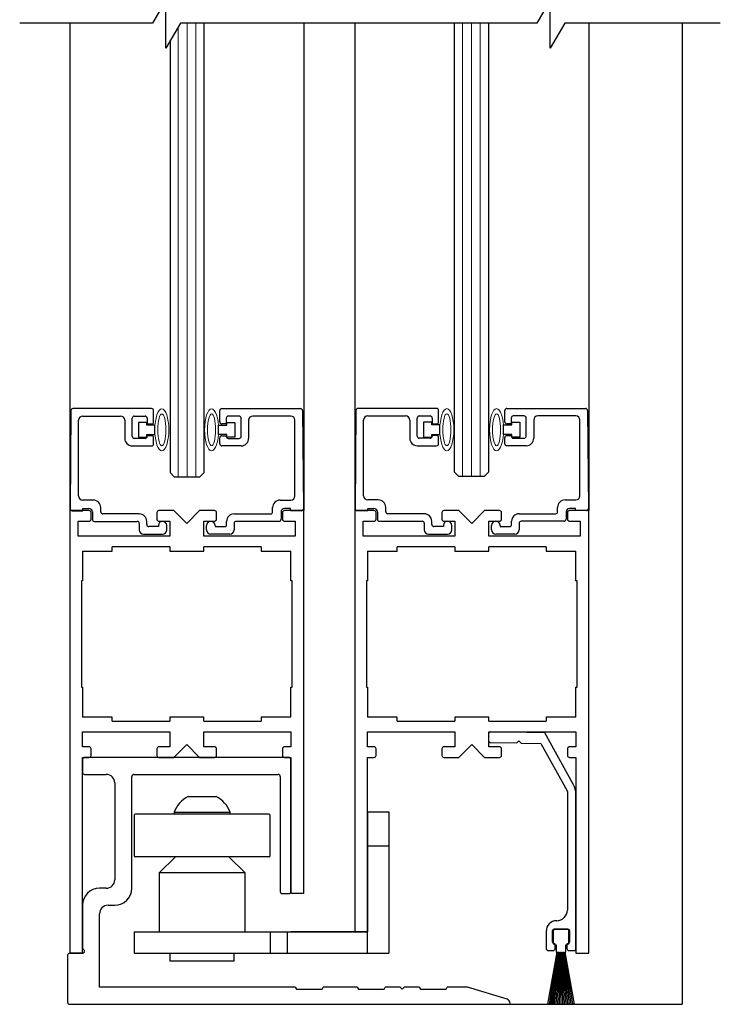
# Model space of a CAD drawing. Units: inches. Extents: x 1423 to 1834, y 144 to 301.
# Drawn here: x 1440 to 1445, y 198 to 205 of the extents above; entities that cross this region are included whole.
import ezdxf

# ---------------------------------------------------------------- set-up
doc = ezdxf.new("R2010")
doc.units = ezdxf.units.IN
doc.header["$MEASUREMENT"] = 0
doc.linetypes.add('SLD-Solid', pattern=[0])
doc.layers.add('DIMENSIONS', color=7, linetype='Continuous')

msp = doc.modelspace()

# ---------------------------------------------------------------- linework, layer by layer
at = {"lineweight": -3}
for p, q in [((1439.869, 204.8496), (1439.8689, 201.2689)), ((1441.588, 204.8496), (1441.5882, 201.2689)), ((1441.9631, 204.8496), (1441.9631, 201.2689)), ((1443.6818, 204.8496), (1443.6818, 201.2689))]:
    msp.add_line(p, q, dxfattribs=at)
at = {"lineweight": 0}
for p, q in [((1440.7308, 204.8496), (1440.7308, 201.5181)), ((1440.7958, 204.8496), (1440.7958, 201.5181)), ((1442.7551, 204.8496), (1442.7552, 201.5189)), ((1442.8201, 204.8496), (1442.8202, 201.5189)), ((1442.8851, 204.8496), (1442.8852, 201.5189)), ((1440.6658, 204.8215), (1440.6658, 201.5181))]:
    msp.add_line(p, q, dxfattribs=at)
for p, q in [((1440.8558, 201.5494), (1440.8558, 204.8496)), ((1442.6952, 201.5502), (1442.6952, 204.8496)), ((1442.9452, 204.8496), (1442.9452, 201.5502)), ((1444.3692, 204.8496), (1444.3692, 197.6434)), ((1440.6058, 204.7177), (1440.6058, 201.5494)), ((1443.6818, 198.0189), (1443.6818, 201.2689)), ((1439.9629, 200.9722), (1439.9629, 200.7533)), ((1441.4942, 200.7533), (1441.4942, 200.9722)), ((1442.0568, 200.9722), (1442.0568, 200.7533)), ((1443.5881, 200.7533), (1443.5881, 200.9722)), ((1439.9629, 200.7533), (1439.9551, 200.7533)), ((1439.9551, 200.7533), (1439.9551, 199.9721)), ((1441.502, 200.7533), (1441.4942, 200.7533)), ((1441.502, 199.9721), (1441.502, 200.7533)), ((1442.0568, 200.7533), (1442.049, 200.7533)), ((1442.049, 200.7533), (1442.049, 199.9721)), ((1443.5959, 200.7533), (1443.5881, 200.7533)), ((1443.5959, 199.9721), (1443.5959, 200.7533)), ((1439.9551, 199.9721), (1439.9629, 199.9721)), ((1439.9629, 199.9721), (1439.9629, 199.7532)), ((1441.4942, 199.9721), (1441.502, 199.9721)), ((1441.4942, 199.7532), (1441.4942, 199.9721)), ((1442.049, 199.9721), (1442.0568, 199.9721)), ((1442.0568, 199.9721), (1442.0568, 199.7532)), ((1443.5881, 199.9721), (1443.5959, 199.9721)), ((1443.5881, 199.7532), (1443.5881, 199.9721)), ((1440.1818, 199.7532), (1439.9629, 199.7532)), ((1440.1818, 199.7221), (1440.1818, 199.7532)), ((1440.1818, 199.7221), (1440.6035, 199.7221)), ((1440.6035, 199.7532), (1440.6035, 199.7221)), ((1440.8535, 199.7532), (1440.6035, 199.7532)), ((1440.8535, 199.7221), (1440.8535, 199.7532)), ((1440.8535, 199.7221), (1441.2753, 199.7221)), ((1441.2753, 199.7532), (1441.2753, 199.7221)), ((1441.4942, 199.7532), (1441.2753, 199.7532)), ((1442.2757, 199.7532), (1442.0568, 199.7532)), ((1442.2757, 199.7221), (1442.2757, 199.7532)), ((1442.2757, 199.7221), (1442.6974, 199.7221)), ((1442.6974, 199.7532), (1442.6974, 199.7221)), ((1442.9474, 199.7532), (1442.6974, 199.7532)), ((1442.9474, 199.7221), (1442.9474, 199.7532)), ((1442.9474, 199.7221), (1443.3692, 199.7221)), ((1443.3692, 199.7532), (1443.3692, 199.7221)), ((1443.5881, 199.7532), (1443.3692, 199.7532)), ((1439.9629, 199.6439), (1440.6035, 199.6439)), ((1440.8535, 199.6439), (1441.4942, 199.6439)), ((1442.0568, 199.6439), (1442.6974, 199.6439)), ((1442.9474, 199.6439), (1443.5881, 199.6439)), ((1443.5881, 199.6439), (1443.5881, 199.5346)), ((1443.5256, 199.5196), (1443.5256, 199.4714)), ((1443.5881, 199.5346), (1443.5406, 199.5346)), ((1443.5406, 199.4564), (1443.5881, 199.4564)), ((1443.5881, 199.4564), (1443.5881, 198.0189)), ((1441.5879, 198.4564), (1441.4942, 198.4564)), ((1443.521, 198.1961), (1443.436, 198.1961)), ((1443.421, 198.1811), (1443.421, 198.0961)), ((1443.536, 198.0961), (1443.536, 198.1811)), ((1443.436, 198.0811), (1443.4435, 198.0811)), ((1443.4435, 198.0811), (1443.4435, 198.0271)), ((1443.5135, 198.0271), (1443.5135, 198.0811)), ((1443.5135, 198.0811), (1443.521, 198.0811)), ((1443.4476, 198.0261), (1443.3802, 197.6439)), ((1443.3822, 197.6439), (1443.4496, 198.0261)), ((1443.4514, 198.0261), (1443.3926, 197.6439)), ((1443.3946, 197.6439), (1443.4534, 198.0261)), ((1443.4552, 198.0261), (1443.4049, 197.6439)), ((1443.4069, 197.6439), (1443.4572, 198.0261)), ((1443.4589, 198.0261), (1443.4171, 197.6439)), ((1443.4191, 197.6439), (1443.4609, 198.0261)), ((1443.4627, 198.0261), (1443.4292, 197.6439)), ((1443.4312, 197.6439), (1443.4647, 198.0261)), ((1443.4664, 198.0261), (1443.4414, 197.6439)), ((1443.4434, 197.6439), (1443.4684, 198.0261)), ((1443.4445, 198.0261), (1443.4476, 198.0261)), ((1443.4496, 198.0261), (1443.4514, 198.0261)), ((1443.4701, 198.0261), (1443.4534, 197.6439)), ((1443.4534, 198.0261), (1443.4552, 198.0261)), ((1443.4554, 197.6439), (1443.4721, 198.0261)), ((1443.4572, 198.0261), (1443.4589, 198.0261)), ((1443.4609, 198.0261), (1443.4627, 198.0261)), ((1443.4647, 198.0261), (1443.4664, 198.0261)), ((1443.4738, 198.0261), (1443.4655, 197.6439)), ((1443.4675, 197.6439), (1443.4758, 198.0261)), ((1443.4684, 198.0261), (1443.4701, 198.0261)), ((1443.4721, 198.0261), (1443.4738, 198.0261)), ((1443.4758, 198.0261), (1443.4775, 198.0261)), ((1443.4775, 198.0261), (1443.4775, 197.6439)), ((1443.4795, 197.6439), (1443.4795, 198.0261)), ((1443.4795, 198.0261), (1443.4813, 198.0261)), ((1443.4813, 198.0261), (1443.4896, 197.6439)), ((1443.4916, 197.6439), (1443.4833, 198.0261)), ((1443.4833, 198.0261), (1443.485, 198.0261)), ((1443.485, 198.0261), (1443.5017, 197.6439)), ((1443.5037, 197.6439), (1443.487, 198.0261)), ((1443.487, 198.0261), (1443.4887, 198.0261)), ((1443.4887, 198.0261), (1443.5137, 197.6439)), ((1443.5157, 197.6439), (1443.4907, 198.0261)), ((1443.4907, 198.0261), (1443.4924, 198.0261)), ((1443.4924, 198.0261), (1443.5258, 197.6439)), ((1443.5278, 197.6439), (1443.4944, 198.0261)), ((1443.4944, 198.0261), (1443.4961, 198.0261)), ((1443.4961, 198.0261), (1443.538, 197.6439)), ((1443.54, 197.6439), (1443.4982, 198.0261)), ((1443.4982, 198.0261), (1443.4999, 198.0261)), ((1443.4999, 198.0261), (1443.5502, 197.6439)), ((1443.5522, 197.6439), (1443.5019, 198.0261)), ((1443.5019, 198.0261), (1443.5037, 198.0261)), ((1443.5037, 198.0261), (1443.5625, 197.6439)), ((1443.5645, 197.6439), (1443.5057, 198.0261)), ((1443.5057, 198.0261), (1443.5075, 198.0261)), ((1443.5075, 198.0261), (1443.5749, 197.6439)), ((1443.5769, 197.6439), (1443.5095, 198.0261)), ((1443.5095, 198.0261), (1443.5125, 198.0261)), ((1443.5881, 198.0189), (1443.6818, 198.0189))]:
    msp.add_line(p, q)
at = {"color": 7, "linetype": 'Continuous', "lineweight": -2}
for p, q in [((1439.8776, 202.0032), (1439.8713, 201.2832)), ((1440.4702, 202.0181), (1439.8926, 202.0181)), ((1439.9642, 201.9631), (1440.2422, 201.9631)), ((1440.3432, 201.9631), (1440.4232, 201.9631)), ((1440.4852, 201.9201), (1440.4852, 202.0031)), ((1440.9716, 201.9201), (1440.9716, 202.0031)), ((1440.9866, 202.0181), (1441.5642, 202.0181)), ((1441.1136, 201.9631), (1441.0336, 201.9631)), ((1441.4926, 201.9631), (1441.2146, 201.9631)), ((1441.5792, 202.0032), (1441.5855, 201.2832)), ((1441.9715, 202.0041), (1441.9652, 201.2841)), ((1442.5641, 202.0189), (1441.9865, 202.0189)), ((1442.0581, 201.9639), (1442.3361, 201.9639)), ((1442.4371, 201.9639), (1442.5171, 201.9639)), ((1442.5791, 201.9209), (1442.5791, 202.0039)), ((1443.0655, 201.9209), (1443.0655, 202.0039)), ((1443.0805, 202.0189), (1443.6581, 202.0189)), ((1443.2075, 201.9639), (1443.1275, 201.9639)), ((1443.5865, 201.9639), (1443.3085, 201.9639)), ((1443.6731, 202.0041), (1443.6794, 201.2841)), ((1439.9332, 201.3771), (1439.9332, 201.9321)), ((1440.2732, 201.9321), (1440.2732, 201.7996)), ((1440.3282, 201.8146), (1440.3282, 201.9481)), ((1440.4382, 201.9481), (1440.4382, 201.9051)), ((1440.4382, 201.9051), (1440.4702, 201.9051)), ((1441.0186, 201.9051), (1440.9866, 201.9051)), ((1441.0186, 201.9481), (1441.0186, 201.9051)), ((1441.1286, 201.8146), (1441.1286, 201.9481)), ((1441.1836, 201.9321), (1441.1836, 201.7996)), ((1441.5236, 201.3771), (1441.5236, 201.9321)), ((1442.0271, 201.3779), (1442.0271, 201.9329)), ((1442.3671, 201.9329), (1442.3671, 201.8004)), ((1442.4221, 201.8154), (1442.4221, 201.9489)), ((1442.5321, 201.9489), (1442.5321, 201.9059)), ((1442.5321, 201.9059), (1442.5641, 201.9059)), ((1443.1125, 201.9059), (1443.0805, 201.9059)), ((1443.1125, 201.9489), (1443.1125, 201.9059)), ((1443.2225, 201.8154), (1443.2225, 201.9489)), ((1443.2775, 201.9329), (1443.2775, 201.8004)), ((1443.6175, 201.3779), (1443.6175, 201.9329)), ((1440.4702, 201.8191), (1440.4382, 201.8191)), ((1440.4382, 201.8191), (1440.4382, 201.8146)), ((1440.9866, 201.8191), (1441.0186, 201.8191)), ((1441.0186, 201.8191), (1441.0186, 201.8146)), ((1442.5641, 201.8199), (1442.5321, 201.8199)), ((1442.5321, 201.8199), (1442.5321, 201.8154)), ((1443.0805, 201.8199), (1443.1125, 201.8199)), ((1443.1125, 201.8199), (1443.1125, 201.8154)), ((1440.3282, 201.7446), (1440.4702, 201.7446)), ((1440.4232, 201.7996), (1440.3432, 201.7996)), ((1440.4852, 201.7596), (1440.4852, 201.8041)), ((1440.9716, 201.7596), (1440.9716, 201.8041)), ((1441.1286, 201.7446), (1440.9866, 201.7446)), ((1441.0336, 201.7996), (1441.1136, 201.7996)), ((1442.4221, 201.7454), (1442.5641, 201.7454)), ((1442.5171, 201.8004), (1442.4371, 201.8004)), ((1442.5791, 201.7604), (1442.5791, 201.8049)), ((1443.0655, 201.7604), (1443.0655, 201.8049)), ((1443.2225, 201.7454), (1443.0805, 201.7454)), ((1443.1275, 201.8004), (1443.2075, 201.8004)), ((1440.0422, 201.3461), (1439.9642, 201.3461)), ((1441.4146, 201.3461), (1441.4926, 201.3461)), ((1442.1361, 201.3469), (1442.0581, 201.3469)), ((1443.5085, 201.3469), (1443.5865, 201.3469)), ((1439.8863, 201.2681), (1439.9652, 201.2681)), ((1439.9652, 201.2681), (1439.9652, 201.2841)), ((1439.9652, 201.2841), (1440.0102, 201.2841)), ((1440.0352, 201.2591), (1440.0352, 201.2051)), ((1440.0972, 201.2601), (1440.0972, 201.2911)), ((1440.3802, 201.2451), (1440.1122, 201.2451)), ((1441.0766, 201.2451), (1441.3446, 201.2451)), ((1441.3596, 201.2601), (1441.3596, 201.2911)), ((1441.4216, 201.2591), (1441.4216, 201.2051)), ((1441.4916, 201.2841), (1441.4466, 201.2841)), ((1441.4916, 201.2681), (1441.4916, 201.2841)), ((1441.5705, 201.2681), (1441.4916, 201.2681)), ((1441.9802, 201.2689), (1442.0591, 201.2689)), ((1442.0591, 201.2689), (1442.0591, 201.2849)), ((1442.0591, 201.2849), (1442.1041, 201.2849)), ((1442.1291, 201.2599), (1442.1291, 201.2059)), ((1442.1911, 201.2609), (1442.1911, 201.2919)), ((1442.4741, 201.2459), (1442.2061, 201.2459)), ((1443.1705, 201.2459), (1443.4385, 201.2459)), ((1443.4535, 201.2609), (1443.4535, 201.2919)), ((1443.5155, 201.2599), (1443.5155, 201.2059)), ((1443.5855, 201.2849), (1443.5405, 201.2849)), ((1443.5855, 201.2689), (1443.5855, 201.2849)), ((1443.6644, 201.2689), (1443.5855, 201.2689)), ((1440.0502, 201.1901), (1440.3652, 201.1901)), ((1440.3802, 201.1751), (1440.3802, 201.1271)), ((1440.4352, 201.1661), (1440.4352, 201.1901)), ((1440.5202, 201.1591), (1440.5202, 201.1511)), ((1440.5822, 201.1271), (1440.5822, 201.1591)), ((1440.8746, 201.1271), (1440.8746, 201.1591)), ((1440.9366, 201.1591), (1440.9366, 201.1511)), ((1441.0216, 201.1661), (1441.0216, 201.1901)), ((1441.0766, 201.1751), (1441.0766, 201.1271)), ((1441.4066, 201.1901), (1441.0916, 201.1901)), ((1442.1441, 201.1909), (1442.4591, 201.1909)), ((1442.4741, 201.1759), (1442.4741, 201.1279)), ((1442.5291, 201.1669), (1442.5291, 201.1909)), ((1442.6141, 201.1599), (1442.6141, 201.1519)), ((1442.6761, 201.1279), (1442.6761, 201.1599)), ((1442.9685, 201.1279), (1442.9685, 201.1599)), ((1443.0305, 201.1599), (1443.0305, 201.1519)), ((1443.1155, 201.1669), (1443.1155, 201.1909)), ((1443.1705, 201.1759), (1443.1705, 201.1279)), ((1443.5005, 201.1909), (1443.1855, 201.1909)), ((1440.4112, 201.0961), (1440.5512, 201.0961)), ((1440.5202, 201.1511), (1440.4502, 201.1511)), ((1441.0456, 201.0961), (1440.9056, 201.0961)), ((1440.9366, 201.1511), (1441.0066, 201.1511)), ((1442.5051, 201.0969), (1442.6451, 201.0969)), ((1442.6141, 201.1519), (1442.5441, 201.1519)), ((1443.1395, 201.0969), (1442.9995, 201.0969)), ((1443.0305, 201.1519), (1443.1005, 201.1519)), ((1439.9628, 199.4414), (1439.9628, 199.3464)), ((1441.4788, 199.4564), (1439.9778, 199.4564)), ((1441.4938, 198.4714), (1441.4938, 199.4414)), ((1439.9778, 199.3314), (1440.1373, 199.3314)), ((1440.3248, 198.4954), (1440.3248, 199.3164)), ((1440.3398, 199.3314), (1441.4008, 199.3314)), ((1441.4158, 199.3164), (1441.4158, 198.4714)), ((1440.1998, 199.2689), (1440.1998, 198.5579)), ((1440.1373, 198.4954), (1440.0878, 198.4954)), ((1441.4308, 198.4564), (1441.4788, 198.4564)), ((1439.9628, 198.3704), (1439.9628, 198.0484)), ((1440.1503, 198.3704), (1440.1998, 198.3704)), ((1440.0878, 197.7684), (1440.0878, 198.3079)), ((1439.8538, 198.0034), (1439.8538, 197.6584)), ((1439.9628, 198.0184), (1439.8688, 198.0184)), ((1441.5261, 197.7684), (1440.0878, 197.7684)), ((1441.5261, 197.7684), (1441.5348, 197.7534)), ((1441.7228, 197.7534), (1441.7315, 197.7684)), ((1441.9816, 197.7684), (1441.7315, 197.7684)), ((1441.9816, 197.7684), (1441.9903, 197.7534)), ((1442.1783, 197.7534), (1442.187, 197.7684)), ((1442.2968, 197.7684), (1442.187, 197.7684)), ((1442.2968, 197.7684), (1442.3118, 197.7534)), ((1442.3118, 197.7534), (1442.3268, 197.7684)), ((1442.4371, 197.7684), (1442.3268, 197.7684)), ((1442.4371, 197.7684), (1442.4458, 197.7534)), ((1442.6338, 197.7534), (1442.6425, 197.7684)), ((1442.7913, 197.7684), (1442.6425, 197.7684)), ((1443.0817, 197.6811), (1442.7913, 197.7684)), ((1441.5348, 197.7534), (1441.7228, 197.7534)), ((1441.9903, 197.7534), (1442.1783, 197.7534)), ((1442.4458, 197.7534), (1442.6338, 197.7534)), ((1439.8688, 197.6434), (1443.1038, 197.6434)), ((1443.1038, 197.6434), (1443.1038, 197.6514))]:
    msp.add_line(p, q, dxfattribs=at)
at = {"lineweight": -2}
for p, q in [((1440.4345, 201.9171), (1440.3745, 201.9171)), ((1440.3745, 201.9171), (1440.3745, 201.8071)), ((1440.4345, 201.8971), (1440.4345, 201.9171)), ((1440.4944, 201.8971), (1440.4345, 201.8971)), ((1440.4944, 201.8271), (1440.4944, 201.8971)), ((1440.9625, 201.8271), (1440.9625, 201.8971)), ((1440.9625, 201.8971), (1441.0223, 201.8971)), ((1441.0223, 201.8971), (1441.0223, 201.9171)), ((1441.0223, 201.9171), (1441.0823, 201.9171)), ((1441.0823, 201.9171), (1441.0823, 201.8071)), ((1442.5284, 201.9179), (1442.4684, 201.9179)), ((1442.4684, 201.9179), (1442.4684, 201.8079)), ((1442.5284, 201.8979), (1442.5284, 201.9179)), ((1442.5882, 201.8979), (1442.5284, 201.8979)), ((1442.5882, 201.8279), (1442.5882, 201.8979)), ((1443.0563, 201.8279), (1443.0563, 201.8979)), ((1443.0563, 201.8979), (1443.1162, 201.8979)), ((1443.1162, 201.8979), (1443.1162, 201.9179)), ((1443.1162, 201.9179), (1443.1762, 201.9179)), ((1443.1762, 201.9179), (1443.1762, 201.8079)), ((1440.4345, 201.8071), (1440.4345, 201.8271)), ((1440.4345, 201.8271), (1440.4944, 201.8271)), ((1441.0223, 201.8271), (1440.9625, 201.8271)), ((1441.0223, 201.8071), (1441.0223, 201.8271)), ((1442.4684, 201.8079), (1442.5284, 201.8079)), ((1442.5284, 201.8079), (1442.5284, 201.8279)), ((1442.5284, 201.8279), (1442.5882, 201.8279)), ((1443.1162, 201.8279), (1443.0563, 201.8279)), ((1443.1162, 201.8079), (1443.1162, 201.8279)), ((1443.1762, 201.8079), (1443.1162, 201.8079)), ((1440.3745, 201.8071), (1440.4345, 201.8071)), ((1441.0823, 201.8071), (1441.0223, 201.8071)), ((1440.6058, 201.5494), (1440.6371, 201.5181)), ((1440.8246, 201.5181), (1440.8558, 201.5494)), ((1442.7264, 201.5189), (1442.6952, 201.5502)), ((1442.9139, 201.5189), (1442.7264, 201.5189)), ((1442.9452, 201.5502), (1442.9139, 201.5189)), ((1440.6371, 201.5181), (1440.8246, 201.5181)), ((1440.0104, 201.2689), (1439.8692, 201.2689)), ((1439.8692, 201.2689), (1439.8692, 198.0189)), ((1440.0254, 201.2058), (1440.0254, 201.2539)), ((1440.5098, 201.2539), (1440.5098, 201.2058)), ((1440.6348, 201.2689), (1440.5248, 201.2689)), ((1440.7285, 201.1752), (1440.6348, 201.2689)), ((1440.8223, 201.2689), (1440.7285, 201.1752)), ((1440.9323, 201.2689), (1440.8223, 201.2689)), ((1440.9473, 201.2058), (1440.9473, 201.2539)), ((1441.4317, 201.2539), (1441.4317, 201.2058)), ((1441.5879, 201.2689), (1441.4467, 201.2689)), ((1441.5879, 198.4564), (1441.5879, 201.2689)), ((1442.1043, 201.2689), (1441.9631, 201.2689)), ((1441.9631, 201.2689), (1441.9631, 198.1764)), ((1442.1193, 201.2058), (1442.1193, 201.2539)), ((1442.6037, 201.2539), (1442.6037, 201.2058)), ((1442.7287, 201.2689), (1442.6187, 201.2689)), ((1442.8224, 201.1752), (1442.7287, 201.2689)), ((1442.9162, 201.2689), (1442.8224, 201.1752)), ((1443.0262, 201.2689), (1442.9162, 201.2689)), ((1443.0412, 201.2058), (1443.0412, 201.2539)), ((1443.5256, 201.2539), (1443.5256, 201.2058)), ((1443.6818, 201.2689), (1443.5406, 201.2689)), ((1439.9317, 201.0814), (1439.9317, 201.1908)), ((1439.9317, 201.1908), (1440.0104, 201.1908)), ((1440.5248, 201.1908), (1440.6035, 201.1908)), ((1440.6035, 201.1908), (1440.6035, 201.0814)), ((1440.8535, 201.0814), (1440.8535, 201.1908)), ((1440.8535, 201.1908), (1440.9323, 201.1908)), ((1441.4467, 201.1908), (1441.5254, 201.1908)), ((1441.5254, 201.1908), (1441.5254, 201.0814)), ((1442.0256, 201.0814), (1442.0256, 201.1908)), ((1442.0256, 201.1908), (1442.1043, 201.1908)), ((1442.6187, 201.1908), (1442.6974, 201.1908)), ((1442.6974, 201.1908), (1442.6974, 201.0814)), ((1442.9474, 201.0814), (1442.9474, 201.1908)), ((1442.9474, 201.1908), (1443.0262, 201.1908)), ((1443.5406, 201.1908), (1443.6193, 201.1908)), ((1443.6193, 201.1908), (1443.6193, 201.0814)), ((1440.6035, 201.0814), (1439.9317, 201.0814)), ((1441.5254, 201.0814), (1440.8535, 201.0814)), ((1442.6974, 201.0814), (1442.0256, 201.0814)), ((1443.6193, 201.0814), (1442.9474, 201.0814)), ((1439.9629, 200.9722), (1440.1818, 200.9722)), ((1440.1818, 200.9722), (1440.1818, 201.0033)), ((1440.6035, 201.0033), (1440.1818, 201.0033)), ((1440.6035, 201.0033), (1440.6035, 200.9722)), ((1440.6035, 200.9722), (1440.8535, 200.9722)), ((1441.2753, 201.0033), (1440.8535, 201.0033)), ((1440.8535, 200.9722), (1440.8535, 201.0033)), ((1441.2753, 201.0033), (1441.2753, 200.9722)), ((1441.2753, 200.9722), (1441.4942, 200.9722)), ((1442.0568, 200.9722), (1442.2757, 200.9722)), ((1442.2757, 200.9722), (1442.2757, 201.0033)), ((1442.6974, 201.0033), (1442.2757, 201.0033)), ((1442.6974, 201.0033), (1442.6974, 200.9722)), ((1442.6974, 200.9722), (1442.9474, 200.9722)), ((1443.3692, 201.0033), (1442.9474, 201.0033)), ((1442.9474, 200.9722), (1442.9474, 201.0033)), ((1443.3692, 201.0033), (1443.3692, 200.9722)), ((1443.3692, 200.9722), (1443.5881, 200.9722)), ((1439.9629, 199.5346), (1439.9629, 199.6439)), ((1440.6035, 199.6439), (1440.6035, 199.5346)), ((1440.8535, 199.5346), (1440.8535, 199.6439)), ((1441.4942, 199.6439), (1441.4942, 199.5346)), ((1442.0568, 199.5346), (1442.0568, 199.6439)), ((1442.6974, 199.6439), (1442.6974, 199.5346)), ((1442.9474, 199.5346), (1442.9474, 199.6439)), ((1440.0104, 199.5346), (1439.9629, 199.5346)), ((1440.0254, 199.4714), (1440.0254, 199.5196)), ((1440.5098, 199.5196), (1440.5098, 199.4714)), ((1440.6035, 199.5346), (1440.5248, 199.5346)), ((1440.6348, 199.4564), (1440.7285, 199.5502)), ((1440.7285, 199.5502), (1440.8223, 199.4564)), ((1440.9323, 199.5346), (1440.8535, 199.5346)), ((1440.9473, 199.4714), (1440.9473, 199.5196)), ((1441.4317, 199.5196), (1441.4317, 199.4714)), ((1441.4942, 199.5346), (1441.4467, 199.5346)), ((1442.1043, 199.5346), (1442.0568, 199.5346)), ((1442.1193, 199.4714), (1442.1193, 199.5196)), ((1442.6037, 199.5196), (1442.6037, 199.4714)), ((1442.6974, 199.5346), (1442.6187, 199.5346)), ((1442.7287, 199.4564), (1442.8224, 199.5502)), ((1442.8224, 199.5502), (1442.9162, 199.4564)), ((1443.0262, 199.5346), (1442.9474, 199.5346)), ((1443.0412, 199.4714), (1443.0412, 199.5196)), ((1439.9629, 198.0189), (1439.9629, 199.4564)), ((1439.9629, 199.4564), (1440.0104, 199.4564)), ((1440.5248, 199.4564), (1440.6348, 199.4564)), ((1440.8223, 199.4564), (1440.9323, 199.4564)), ((1441.4467, 199.4564), (1441.4942, 199.4564)), ((1441.4942, 199.4564), (1441.4942, 198.4564)), ((1442.0568, 198.0189), (1442.0568, 199.4564)), ((1442.0568, 199.4564), (1442.1043, 199.4564)), ((1442.6187, 199.4564), (1442.7287, 199.4564)), ((1442.9162, 199.4564), (1443.0262, 199.4564)), ((1441.4942, 198.1764), (1441.5879, 198.1764)), ((1441.9631, 198.1764), (1442.0568, 198.1764)), ((1439.8692, 198.0189), (1439.9629, 198.0189)), ((1443.1038, 197.6434), (1444.3692, 197.6434))]:
    msp.add_line(p, q, dxfattribs=at)
at = {"color": 7, "linetype": 'Continuous'}
for p, q in [((1443.3593, 199.6371), (1442.9617, 199.644)), ((1442.9458, 199.6286), (1442.945, 199.5817)), ((1443.1531, 199.5624), (1443.1691, 199.5778)), ((1443.1691, 199.5778), (1443.1844, 199.5619)), ((1443.5686, 199.2593), (1443.3593, 199.6371)), ((1442.9604, 199.5658), (1443.1531, 199.5624)), ((1443.1844, 199.5619), (1443.3308, 199.5593)), ((1443.3308, 199.5593), (1443.5236, 199.2115)), ((1443.5236, 199.2115), (1443.5255, 199.2042)), ((1443.5255, 199.2042), (1443.5255, 198.3357)), ((1443.5881, 198.0535), (1443.5883, 199.1832)), ((1443.4278, 198.1961), (1443.5293, 198.1961)), ((1443.369, 198.1792), (1443.369, 198.0535)), ((1443.416, 198.0987), (1443.416, 198.1843)), ((1443.5411, 198.1843), (1443.5411, 198.0987)), ((1443.4355, 198.0868), (1443.4278, 198.0868)), ((1443.4355, 198.0539), (1443.4355, 198.0868)), ((1443.5293, 198.0868), (1443.5216, 198.0868)), ((1443.5216, 198.0868), (1443.5216, 198.054)), ((1443.3841, 198.0385), (1443.42, 198.0384)), ((1443.5371, 198.0384), (1443.573, 198.0385))]:
    msp.add_line(p, q, dxfattribs=at)
at = {"color": 7, "linetype": 'SLD-Solid', "lineweight": -2}
for p, q in [((1440.7385, 199.1695), (1440.9452, 199.1695)), ((1440.3418, 199.0318), (1440.3418, 198.7354)), ((1441.334, 199.0396), (1440.3497, 199.0396)), ((1440.6351, 199.0546), (1440.6351, 199.0396)), ((1440.6351, 199.0546), (1441.0485, 199.0546)), ((1441.0485, 199.0396), (1441.0485, 199.0546)), ((1441.3418, 198.7354), (1441.3418, 199.0318)), ((1442.0568, 199.0563), (1442.2143, 199.0563)), ((1442.0568, 199.0563), (1442.0568, 198.8063)), ((1442.2143, 199.0563), (1442.2143, 198.8063)), ((1442.0568, 198.8063), (1442.0568, 198.1764)), ((1442.0568, 198.8063), (1442.2143, 198.8063)), ((1442.2143, 198.8063), (1442.2143, 198.0189)), ((1441.334, 198.7276), (1440.3497, 198.7276)), ((1440.645, 198.7276), (1440.5269, 198.6095)), ((1441.1568, 198.6095), (1441.0387, 198.7276)), ((1440.5269, 198.6095), (1440.5269, 198.1764)), ((1441.1568, 198.6095), (1440.5269, 198.6095)), ((1441.1568, 198.1764), (1441.1568, 198.6095)), ((1440.3418, 198.1764), (1440.3418, 198.0189)), ((1440.3418, 198.1764), (1441.3418, 198.1764)), ((1441.3418, 198.1764), (1441.3418, 198.0189)), ((1441.3418, 198.1764), (1441.4668, 198.1764)), ((1441.4668, 198.1764), (1441.4668, 198.0189)), ((1441.4668, 198.1764), (1442.0568, 198.1764)), ((1440.3418, 198.0189), (1441.3418, 198.0189)), ((1440.6056, 198.0189), (1440.6056, 197.9599)), ((1441.0781, 197.9599), (1441.0781, 198.0189)), ((1441.3418, 198.0189), (1441.4668, 198.0189)), ((1441.4668, 198.0189), (1442.2143, 198.0189)), ((1441.0781, 197.9599), (1440.6056, 197.9599))]:
    msp.add_line(p, q, dxfattribs=at)
at = {"color": 0, "lineweight": -2}
msp.add_lwpolyline([(1444.6486, 204.8496), (1443.5056, 204.8496), (1443.3984, 204.6639), (1443.3984, 205.0183), (1443.301, 204.8496), (1442.075, 204.8496), (1440.682, 204.8496), (1440.5748, 204.6639), (1440.5748, 205.0183), (1440.4774, 204.8496), (1439.5014, 204.8496)], dxfattribs=at)
at = {"color": 7, "linetype": 'Continuous', "lineweight": -2}
for centre, radius, start, end in [((1439.8926, 202.0031), 0.015, 90, 179.5), ((1439.9642, 201.9321), 0.031, 90, 180), ((1440.2422, 201.9321), 0.031, 0, 90), ((1440.3432, 201.9481), 0.015, 90, 180), ((1440.4232, 201.9481), 0.015, 0, 90), ((1440.4702, 202.0031), 0.015, 0, 90), ((1440.9866, 202.0031), 0.015, 90, 180), ((1441.0336, 201.9481), 0.015, 90, 180), ((1441.1136, 201.9481), 0.015, 0, 90), ((1441.2146, 201.9321), 0.031, 90, 180), ((1441.4926, 201.9321), 0.031, 0, 90), ((1441.5642, 202.0031), 0.015, 0.5, 90), ((1441.9865, 202.0039), 0.015, 90, 179.5), ((1442.0581, 201.9329), 0.031, 90, 180), ((1442.3361, 201.9329), 0.031, 0, 90), ((1442.4371, 201.9489), 0.015, 90, 180), ((1442.5171, 201.9489), 0.015, 0, 90), ((1442.5641, 202.0039), 0.015, 0, 90), ((1443.0805, 202.0039), 0.015, 90, 180), ((1443.1275, 201.9489), 0.015, 90, 180), ((1443.2075, 201.9489), 0.015, 0, 90), ((1443.3085, 201.9329), 0.031, 90, 180), ((1443.5865, 201.9329), 0.031, 0, 90), ((1443.6581, 202.0039), 0.015, 0.5, 90), ((1440.4702, 201.9201), 0.015, 270, 0), ((1440.9866, 201.9201), 0.015, 180, 270), ((1442.5641, 201.9209), 0.015, 270, 0), ((1443.0805, 201.9209), 0.015, 180, 270), ((1440.3432, 201.8146), 0.015, 180, 270), ((1440.4232, 201.8146), 0.015, 270, 0), ((1440.4702, 201.8041), 0.015, 0, 90), ((1440.9866, 201.8041), 0.015, 90, 180), ((1441.0336, 201.8146), 0.015, 180, 270), ((1441.1136, 201.8146), 0.015, 270, 0), ((1442.4371, 201.8154), 0.015, 180, 270), ((1442.5171, 201.8154), 0.015, 270, 0), ((1442.5641, 201.8049), 0.015, 0, 90), ((1443.0805, 201.8049), 0.015, 90, 180), ((1443.1275, 201.8154), 0.015, 180, 270), ((1443.2075, 201.8154), 0.015, 270, 0), ((1440.3282, 201.7996), 0.055, 180, 270), ((1440.4702, 201.7596), 0.015, 270, 0), ((1440.9866, 201.7596), 0.015, 180, 270), ((1441.1286, 201.7996), 0.055, 270, 0), ((1442.4221, 201.8004), 0.055, 180, 270), ((1442.5641, 201.7604), 0.015, 270, 0), ((1443.0805, 201.7604), 0.015, 180, 270), ((1443.2225, 201.8004), 0.055, 270, 0), ((1439.9642, 201.3771), 0.031, 180, 270), ((1441.4926, 201.3771), 0.031, 270, 0), ((1442.0581, 201.3779), 0.031, 180, 270), ((1443.5865, 201.3779), 0.031, 270, 0), ((1440.0422, 201.2911), 0.055, 0, 90), ((1441.4146, 201.2911), 0.055, 90, 180), ((1442.1361, 201.2919), 0.055, 0, 90), ((1443.5085, 201.2919), 0.055, 90, 180), ((1439.8863, 201.2831), 0.015, 179.5, 270), ((1440.0102, 201.2591), 0.025, 0, 90), ((1440.1122, 201.2601), 0.015, 180, 270), ((1440.3802, 201.1901), 0.055, 0, 90), ((1441.0766, 201.1901), 0.055, 90, 180), ((1441.3446, 201.2601), 0.015, 270, 0), ((1441.4466, 201.2591), 0.025, 90, 180), ((1441.5705, 201.2831), 0.015, 270, 0.5), ((1441.9802, 201.2839), 0.015, 179.5, 270), ((1442.1041, 201.2599), 0.025, 0, 90), ((1442.2061, 201.2609), 0.015, 180, 270), ((1442.4741, 201.1909), 0.055, 0, 90), ((1443.1705, 201.1909), 0.055, 90, 180), ((1443.4385, 201.2609), 0.015, 270, 0), ((1443.5405, 201.2599), 0.025, 90, 180), ((1443.6644, 201.2839), 0.015, 270, 0.5), ((1440.0502, 201.2051), 0.015, 180, 270), ((1440.3652, 201.1751), 0.015, 0, 90), ((1440.4502, 201.1661), 0.015, 180, 270), ((1440.5512, 201.1591), 0.031, 0, 180), ((1440.9056, 201.1591), 0.031, 360, 180), ((1441.0066, 201.1661), 0.015, 270, 0), ((1441.0916, 201.1751), 0.015, 90, 180), ((1441.4066, 201.2051), 0.015, 270, 0), ((1442.1441, 201.2059), 0.015, 180, 270), ((1442.4591, 201.1759), 0.015, 0, 90), ((1442.5441, 201.1669), 0.015, 180, 270), ((1442.6451, 201.1599), 0.031, 0, 180), ((1442.9995, 201.1599), 0.031, 360, 180), ((1443.1005, 201.1669), 0.015, 270, 0), ((1443.1855, 201.1759), 0.015, 90, 180), ((1443.5005, 201.2059), 0.015, 270, 0), ((1440.4112, 201.1271), 0.031, 180, 270), ((1440.5512, 201.1271), 0.031, 270, 0), ((1440.9056, 201.1271), 0.031, 180, 270), ((1441.0456, 201.1271), 0.031, 270, 0), ((1442.5051, 201.1279), 0.031, 180, 270), ((1442.6451, 201.1279), 0.031, 270, 0), ((1442.9995, 201.1279), 0.031, 180, 270), ((1443.1395, 201.1279), 0.031, 270, 0), ((1439.9778, 199.4414), 0.015, 90, 180), ((1441.4788, 199.4414), 0.015, 0, 90), ((1439.9778, 199.3464), 0.015, 180, 270), ((1440.1373, 199.2689), 0.0625, 0, 90), ((1440.3398, 199.3164), 0.015, 90, 180), ((1441.4008, 199.3164), 0.015, 0, 90), ((1440.1373, 198.5579), 0.0625, 270, 0), ((1440.0878, 198.3704), 0.125, 90, 180), ((1440.1998, 198.4954), 0.125, 270, 0), ((1441.4308, 198.4714), 0.015, 180, 270), ((1441.4788, 198.4714), 0.015, 270, 0), ((1440.1503, 198.3079), 0.0625, 90, 180), ((1439.9628, 198.0334), 0.015, 270, 90), ((1439.8688, 198.0034), 0.015, 90, 180), ((1439.8688, 197.6584), 0.015, 180, 270), ((1443.0728, 197.6514), 0.031, 0, 73.25871)]:
    msp.add_arc(centre, radius, start, end, dxfattribs=at)
at = {"lineweight": -2}
for centre, start, end in [((1440.0104, 201.2539), 0, 90), ((1440.5248, 201.2539), 90, 180), ((1440.9323, 201.2539), 0, 90), ((1441.4467, 201.2539), 90, 180), ((1442.1043, 201.2539), 0, 90), ((1442.6187, 201.2539), 90, 180), ((1443.0262, 201.2539), 0, 90), ((1443.5406, 201.2539), 90, 180), ((1440.0104, 201.2058), 270, 0), ((1440.5248, 201.2058), 180, 270), ((1440.9323, 201.2058), 270, 0), ((1441.4467, 201.2058), 180, 270), ((1442.1043, 201.2058), 270, 0), ((1442.6187, 201.2058), 180, 270), ((1443.0262, 201.2058), 270, 0), ((1443.5406, 201.2058), 180, 270), ((1440.0104, 199.5196), 0, 90), ((1440.5248, 199.5196), 90, 180), ((1440.9323, 199.5196), 0, 90), ((1441.4467, 199.5196), 90, 180), ((1442.1043, 199.5196), 0, 90), ((1442.6187, 199.5196), 90, 180), ((1443.0262, 199.5196), 0, 90), ((1440.0104, 199.4714), 270, 0), ((1440.5248, 199.4714), 180, 270), ((1440.9323, 199.4714), 270, 0), ((1441.4467, 199.4714), 180, 270), ((1442.1043, 199.4714), 270, 0), ((1442.6187, 199.4714), 180, 270), ((1443.0262, 199.4714), 270, 0)]:
    msp.add_arc(centre, 0.015, start, end, dxfattribs=at)
at = {"color": 7, "linetype": 'Continuous'}
for centre, radius, start, end in [((1442.9615, 199.6284), 0.0156, 90, 180), ((1442.9606, 199.5814), 0.0156, 180, 270), ((1443.4314, 199.1832), 0.1569, 0, 29), ((1443.4473, 198.3357), 0.0782, 270, 0), ((1443.4473, 198.1792), 0.0782, 90, 180), ((1443.4278, 198.1843), 0.0118, 90, 180), ((1443.5293, 198.1843), 0.0118, 0, 90), ((1443.3841, 198.0535), 0.015, 180, 270), ((1443.4278, 198.0987), 0.0118, 180, 270), ((1443.42, 198.0539), 0.0155, 270, 0), ((1443.5371, 198.054), 0.0155, 180, 270), ((1443.5293, 198.0987), 0.0118, 270, 0), ((1443.573, 198.0535), 0.015, 270, 0)]:
    msp.add_arc(centre, radius, start, end, dxfattribs=at)
for centre, radius, start, end in [((1443.5406, 199.5196), 0.015, 90, 180), ((1443.5406, 199.4714), 0.015, 180, 270), ((1443.436, 198.1811), 0.015, 90, 180), ((1443.521, 198.1811), 0.015, 0, 90), ((1443.436, 198.0961), 0.015, 180, 270), ((1443.521, 198.0961), 0.015, 270, 0), ((1443.4445, 198.0271), 0.001, 180, 270), ((1443.5125, 198.0271), 0.001, 270, 0)]:
    msp.add_arc(centre, radius, start, end)
at = {"color": 7, "linetype": 'SLD-Solid', "lineweight": -2}
for centre, radius, start, end in [((1440.8418, 198.9727), 0.2223, 117.70087, 158.38979), ((1440.8418, 198.9727), 0.2223, 21.61021, 62.29913), ((1440.3497, 199.0318), 0.00781, 90, 180), ((1441.334, 199.0318), 0.00781, 0, 90), ((1440.3497, 198.7354), 0.00781, 180, 270), ((1441.334, 198.7354), 0.00781, 270, 0)]:
    msp.add_arc(centre, radius, start, end, dxfattribs=at)
at = {"lineweight": 15, "extrusion": (0, 0, -1)}
for centre, major_axis, ratio in [((1440.5457, 201.8621), (0, 0.1548), 0.331412), ((1440.9112, 201.8621), (0, 0.1176), 0.250321), ((1442.6395, 201.8629), (0, 0.1548), 0.331412), ((1443.005, 201.8629), (0, 0.1176), 0.250321)]:
    msp.add_ellipse(centre, major_axis=major_axis, ratio=ratio, dxfattribs=at)
at = {"lineweight": 15}
for centre, major_axis, ratio in [((1440.5457, 201.8621), (0, 0.1176), 0.250321), ((1440.9112, 201.8621), (0, 0.1548), 0.331412), ((1442.6395, 201.8629), (0, 0.1176), 0.250321), ((1443.005, 201.8629), (0, 0.1548), 0.331412)]:
    msp.add_ellipse(centre, major_axis=major_axis, ratio=ratio, dxfattribs=at)
at = {"layer": 'DIMENSIONS', "lineweight": -2}
msp.add_line((1442.0568, 198.1764), (1441.4942, 198.1764), dxfattribs=at)

doc.saveas('drawing.dxf')
